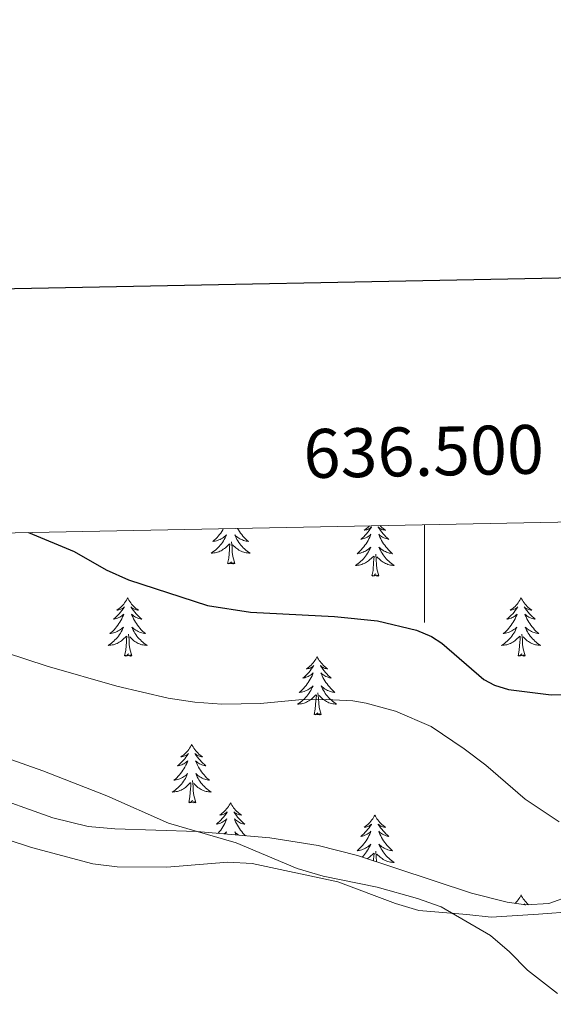
# Model space of a CAD drawing. Units: metres. Extents: x 634553 to 639066, y 699471 to 702528.
# Drawn here: x 636417 to 636526, y 702118 to 702319 of the extents above; entities that cross this region are included whole.
import ezdxf
from ezdxf.enums import TextEntityAlignment as Align

# ---------------------------------------------------------------- set-up
doc = ezdxf.new("R2010")
doc.units = ezdxf.units.M
doc.header["$MEASUREMENT"] = 0
for name, color, linetype, lineweight in [('Carátula', 7, 'Continuous', 0), ('Elementos auxiliares', 7, 'Continuous', 0), ('Entidades rústicas y varios', 7, 'Continuous', 0), ('Relieve y altimetría', 7, 'Continuous', 0)]:
    doc.layers.add(name, color=color, linetype=linetype, lineweight=lineweight)
doc.styles.add('Style-font002', font='font002.shx')
doc.linetypes.add('5zonar', pattern='A,-5,[89,dgnlstyle-md2_10e.shx,S=0.08,R=0,X=0,Y=0],-5', length=10)

msp = doc.modelspace()

# ---------------------------------------------------------------- linework, layer by layer
at = {"layer": 'Carátula', "color": 7, "linetype": 'Continuous', "lineweight": 0}
msp.add_line((636500, 702216.129), (636500, 702196.129), dxfattribs=at)
at = {"layer": 'Carátula', "color": 7, "linetype": 'Continuous', "lineweight": 30, "flags": 128}
msp.add_lwpolyline([(635362.576, 702243.685), (635412.036, 699829.199), (638966.279, 699902.007), (638916.88, 702313.492), (635362.576, 702243.685)], dxfattribs=at)
at = {"layer": 'Carátula', "color": 7, "linetype": 'Continuous', "lineweight": 0}
msp.add_3dface([(634611.421, 699470.911), (639065.556, 699558.389), (639007.237, 702527.826), (634553.102, 702440.348)], dxfattribs=at)
at = {"layer": 'Elementos auxiliares', "color": 250, "linetype": 'Continuous', "lineweight": 0}
msp.add_3dface([(635474.66, 699881.82, 452.433), (635429.76, 702195.1, 489.54), (638855.87, 702262.42, 598.912), (638901.9, 699949.13, 512.856)], dxfattribs=at)
at = {"layer": 'Entidades rústicas y varios', "color": 92, "linetype": 'Continuous', "lineweight": 0, "flags": 128}
for points in [[(636458.904, 702215.322), (636458.758, 702215.074), (636458.546, 702214.743), (636458.319, 702214.421), (636458.08, 702214.109), (636457.829, 702213.806), (636457.565, 702213.514), (636457.29, 702213.233), (636457.003, 702212.963), (636456.706, 702212.705), (636456.902, 702212.73), (636457.169, 702212.777), (636457.432, 702212.84), (636457.691, 702212.919), (636457.946, 702213.013), (636458.194, 702213.121), (636458.435, 702213.244), (636458.669, 702213.382), (636458.894, 702213.532), (636459.11, 702213.696), (636459.316, 702213.872), (636459.511, 702214.06), (636459.37, 702213.733), (636459.215, 702213.412), (636459.046, 702213.098), (636458.863, 702212.793), (636458.666, 702212.496), (636458.456, 702212.208), (636458.233, 702211.93), (636457.998, 702211.662), (636457.752, 702211.404), (636457.494, 702211.159), (636457.225, 702210.925), (636456.946, 702210.703), (636456.657, 702210.494), (636456.367, 702210.303), (636456.632, 702210.312), (636456.895, 702210.337), (636457.157, 702210.378), (636457.416, 702210.435), (636457.671, 702210.507), (636457.921, 702210.594), (636458.165, 702210.697), (636458.403, 702210.813), (636458.633, 702210.944), (636458.855, 702211.089), (636459.068, 702211.247), (636459.271, 702211.417), (636460.119, 702212.216)], [(636461.757, 702215.378), (636461.936, 702215.074), (636462.148, 702214.743), (636462.375, 702214.421), (636462.614, 702214.109), (636462.865, 702213.806), (636463.129, 702213.514), (636463.404, 702213.233), (636463.691, 702212.963), (636463.988, 702212.705), (636463.792, 702212.73), (636463.525, 702212.777), (636463.262, 702212.84), (636463.003, 702212.919), (636462.748, 702213.013), (636462.5, 702213.121), (636462.259, 702213.244), (636462.025, 702213.382), (636461.8, 702213.532), (636461.584, 702213.696), (636461.378, 702213.872), (636461.183, 702214.06), (636461.324, 702213.733), (636461.479, 702213.412), (636461.648, 702213.098), (636461.831, 702212.793), (636462.028, 702212.496), (636462.238, 702212.208), (636462.461, 702211.93), (636462.696, 702211.662), (636462.942, 702211.404), (636463.2, 702211.159), (636463.469, 702210.925), (636463.748, 702210.703), (636464.037, 702210.494), (636464.327, 702210.303), (636464.062, 702210.312), (636463.799, 702210.337), (636463.537, 702210.378), (636463.278, 702210.435), (636463.023, 702210.507), (636462.773, 702210.594), (636462.529, 702210.697), (636462.291, 702210.813), (636462.061, 702210.944), (636461.839, 702211.089), (636461.626, 702211.247), (636461.423, 702211.417), (636460.765, 702212.037)], [(636488.75, 702215.908), (636488.626, 702215.781), (636488.396, 702215.565), (636488.156, 702215.362), (636487.905, 702215.171), (636487.645, 702214.993), (636487.844, 702215.016), (636488.047, 702215.054), (636488.246, 702215.109), (636488.441, 702215.178), (636488.63, 702215.263), (636488.811, 702215.362), (636488.985, 702215.474), (636489.19, 702215.665), (636489.149, 702215.6), (636488.919, 702215.255), (636488.676, 702214.919), (636488.42, 702214.593), (636488.152, 702214.277), (636487.872, 702213.972), (636487.58, 702213.678), (636487.277, 702213.395), (636486.964, 702213.124), (636487.088, 702213.147), (636487.334, 702213.205), (636487.576, 702213.278), (636487.812, 702213.366), (636488.043, 702213.469), (636488.266, 702213.587), (636488.482, 702213.718), (636488.689, 702213.863), (636488.886, 702214.02), (636489.073, 702214.19), (636488.985, 702213.968), (636488.829, 702213.607), (636488.658, 702213.253), (636488.473, 702212.906), (636488.273, 702212.566), (636488.061, 702212.235), (636487.834, 702211.913), (636487.595, 702211.601), (636487.344, 702211.298), (636487.08, 702211.006), (636486.805, 702210.725), (636486.518, 702210.455), (636486.221, 702210.197), (636486.417, 702210.222), (636486.684, 702210.269), (636486.947, 702210.332), (636487.206, 702210.411), (636487.461, 702210.505), (636487.709, 702210.613), (636487.95, 702210.736), (636488.184, 702210.874), (636488.409, 702211.024), (636488.625, 702211.188), (636488.831, 702211.364), (636489.026, 702211.552), (636488.885, 702211.225), (636488.73, 702210.904), (636488.561, 702210.59), (636488.378, 702210.285), (636488.181, 702209.988), (636487.971, 702209.7), (636487.748, 702209.422), (636487.513, 702209.154), (636487.267, 702208.896), (636487.009, 702208.651), (636486.74, 702208.417), (636486.461, 702208.195), (636486.172, 702207.986), (636485.882, 702207.795), (636486.147, 702207.804), (636486.41, 702207.829), (636486.672, 702207.87), (636486.931, 702207.927), (636487.186, 702207.999), (636487.436, 702208.086), (636487.68, 702208.189), (636487.918, 702208.305), (636488.148, 702208.436), (636488.37, 702208.581), (636488.583, 702208.739), (636488.786, 702208.909), (636489.634, 702209.708)], [(636490.933, 702215.951), (636491.098, 702215.781), (636491.328, 702215.565), (636491.568, 702215.362), (636491.819, 702215.171), (636492.079, 702214.993), (636491.88, 702215.016), (636491.677, 702215.054), (636491.478, 702215.109), (636491.283, 702215.178), (636491.094, 702215.263), (636490.913, 702215.362), (636490.739, 702215.474), (636490.534, 702215.665), (636490.575, 702215.6), (636490.805, 702215.255), (636491.048, 702214.919), (636491.304, 702214.593), (636491.572, 702214.277), (636491.852, 702213.972), (636492.144, 702213.678), (636492.447, 702213.395), (636492.76, 702213.124), (636492.636, 702213.147), (636492.39, 702213.205), (636492.148, 702213.278), (636491.912, 702213.366), (636491.681, 702213.469), (636491.458, 702213.587), (636491.242, 702213.718), (636491.035, 702213.863), (636490.838, 702214.02), (636490.651, 702214.19), (636490.739, 702213.968), (636490.895, 702213.607), (636491.066, 702213.253), (636491.251, 702212.906), (636491.451, 702212.566), (636491.663, 702212.235), (636491.89, 702211.913), (636492.129, 702211.601), (636492.38, 702211.298), (636492.644, 702211.006), (636492.919, 702210.725), (636493.206, 702210.455), (636493.503, 702210.197), (636493.307, 702210.222), (636493.04, 702210.269), (636492.777, 702210.332), (636492.518, 702210.411), (636492.263, 702210.505), (636492.015, 702210.613), (636491.774, 702210.736), (636491.54, 702210.874), (636491.315, 702211.024), (636491.099, 702211.188), (636490.893, 702211.364), (636490.698, 702211.552), (636490.839, 702211.225), (636490.994, 702210.904), (636491.163, 702210.59), (636491.346, 702210.285), (636491.543, 702209.988), (636491.753, 702209.7), (636491.976, 702209.422), (636492.211, 702209.154), (636492.457, 702208.896), (636492.715, 702208.651), (636492.984, 702208.417), (636493.263, 702208.195), (636493.552, 702207.986), (636493.842, 702207.795), (636493.577, 702207.804), (636493.314, 702207.829), (636493.052, 702207.87), (636492.793, 702207.927), (636492.538, 702207.999), (636492.288, 702208.086), (636492.044, 702208.189), (636491.806, 702208.305), (636491.576, 702208.436), (636491.354, 702208.581), (636491.141, 702208.739), (636490.938, 702208.909), (636490.28, 702209.529)], [(636461.198, 702208.167), (636460.769, 702209.607), (636460.678, 702210.511), (636460.632, 702211.46), (636460.53, 702212.624)], [(636459.728, 702208.167), (636459.973, 702209.285), (636460.086, 702211.027), (636460.134, 702211.46), (636460.197, 702212.183)], [(636461.198, 702208.167), (636461.024, 702208.099), (636461.005, 702208.338), (636460.815, 702208.116), (636460.694, 702208.319), (636460.573, 702208.211), (636460.303, 702208.157), (636460.499, 702208.55), (636460.114, 702208.17), (636459.926, 702208.116), (636459.885, 702208.278), (636459.728, 702208.167)], [(636489.243, 702205.659), (636489.488, 702206.777), (636489.601, 702208.519), (636489.649, 702208.952), (636489.712, 702209.675)], [(636490.713, 702205.659), (636490.284, 702207.099), (636490.193, 702208.003), (636490.147, 702208.952), (636490.045, 702210.116)], [(636490.713, 702205.659), (636490.539, 702205.591), (636490.52, 702205.83), (636490.33, 702205.608), (636490.209, 702205.811), (636490.088, 702205.703), (636489.818, 702205.649), (636490.014, 702206.042), (636489.629, 702205.662), (636489.441, 702205.608), (636489.4, 702205.77), (636489.243, 702205.659)], [(636439.279, 702201.15), (636439.168, 702200.931), (636439.013, 702200.656), (636438.845, 702200.39), (636438.663, 702200.133), (636438.469, 702199.885), (636438.262, 702199.647), (636438.043, 702199.421), (636437.813, 702199.205), (636437.573, 702199.002), (636437.322, 702198.811), (636437.062, 702198.633), (636437.261, 702198.656), (636437.464, 702198.694), (636437.663, 702198.749), (636437.858, 702198.818), (636438.047, 702198.903), (636438.228, 702199.002), (636438.402, 702199.114), (636438.607, 702199.305), (636438.566, 702199.24), (636438.336, 702198.895), (636438.093, 702198.559), (636437.837, 702198.233), (636437.569, 702197.917), (636437.289, 702197.612), (636436.997, 702197.318), (636436.694, 702197.035), (636436.381, 702196.764), (636436.505, 702196.787), (636436.751, 702196.845), (636436.993, 702196.918), (636437.229, 702197.006), (636437.46, 702197.109), (636437.683, 702197.227), (636437.899, 702197.358), (636438.106, 702197.503), (636438.303, 702197.66), (636438.49, 702197.83), (636438.402, 702197.608), (636438.246, 702197.247), (636438.075, 702196.893), (636437.89, 702196.546), (636437.69, 702196.206), (636437.478, 702195.875), (636437.251, 702195.553), (636437.012, 702195.241), (636436.761, 702194.938), (636436.497, 702194.646), (636436.222, 702194.365), (636435.935, 702194.095), (636435.638, 702193.837), (636435.834, 702193.862), (636436.101, 702193.909), (636436.364, 702193.972), (636436.623, 702194.051), (636436.878, 702194.145), (636437.126, 702194.253), (636437.367, 702194.376), (636437.601, 702194.514), (636437.826, 702194.664), (636438.042, 702194.828), (636438.248, 702195.004), (636438.443, 702195.192), (636438.302, 702194.865), (636438.147, 702194.544), (636437.978, 702194.23), (636437.795, 702193.925), (636437.598, 702193.628), (636437.388, 702193.34), (636437.165, 702193.062), (636436.93, 702192.794), (636436.684, 702192.536), (636436.426, 702192.291), (636436.157, 702192.057), (636435.878, 702191.835), (636435.589, 702191.626), (636435.299, 702191.435), (636435.564, 702191.444), (636435.827, 702191.469), (636436.089, 702191.51), (636436.348, 702191.567), (636436.603, 702191.639), (636436.853, 702191.726), (636437.097, 702191.829), (636437.335, 702191.945), (636437.565, 702192.076), (636437.787, 702192.221), (636438, 702192.379), (636438.203, 702192.549), (636439.051, 702193.348)], [(636439.279, 702201.15), (636439.39, 702200.931), (636439.545, 702200.656), (636439.713, 702200.39), (636439.895, 702200.133), (636440.089, 702199.885), (636440.296, 702199.647), (636440.515, 702199.421), (636440.745, 702199.205), (636440.985, 702199.002), (636441.236, 702198.811), (636441.496, 702198.633), (636441.297, 702198.656), (636441.094, 702198.694), (636440.895, 702198.749), (636440.7, 702198.818), (636440.511, 702198.903), (636440.33, 702199.002), (636440.156, 702199.114), (636439.951, 702199.305), (636439.992, 702199.24), (636440.222, 702198.895), (636440.465, 702198.559), (636440.721, 702198.233), (636440.989, 702197.917), (636441.269, 702197.612), (636441.561, 702197.318), (636441.864, 702197.035), (636442.177, 702196.764), (636442.053, 702196.787), (636441.807, 702196.845), (636441.565, 702196.918), (636441.329, 702197.006), (636441.098, 702197.109), (636440.875, 702197.227), (636440.659, 702197.358), (636440.452, 702197.503), (636440.255, 702197.66), (636440.068, 702197.83), (636440.156, 702197.608), (636440.312, 702197.247), (636440.483, 702196.893), (636440.668, 702196.546), (636440.868, 702196.206), (636441.08, 702195.875), (636441.307, 702195.553), (636441.546, 702195.241), (636441.797, 702194.938), (636442.061, 702194.646), (636442.336, 702194.365), (636442.623, 702194.095), (636442.92, 702193.837), (636442.724, 702193.862), (636442.457, 702193.909), (636442.194, 702193.972), (636441.935, 702194.051), (636441.68, 702194.145), (636441.432, 702194.253), (636441.191, 702194.376), (636440.957, 702194.514), (636440.732, 702194.664), (636440.516, 702194.828), (636440.31, 702195.004), (636440.115, 702195.192), (636440.256, 702194.865), (636440.411, 702194.544), (636440.58, 702194.23), (636440.763, 702193.925), (636440.96, 702193.628), (636441.17, 702193.34), (636441.393, 702193.062), (636441.628, 702192.794), (636441.874, 702192.536), (636442.132, 702192.291), (636442.401, 702192.057), (636442.68, 702191.835), (636442.969, 702191.626), (636443.259, 702191.435), (636442.994, 702191.444), (636442.731, 702191.469), (636442.469, 702191.51), (636442.21, 702191.567), (636441.955, 702191.639), (636441.705, 702191.726), (636441.461, 702191.829), (636441.223, 702191.945), (636440.993, 702192.076), (636440.771, 702192.221), (636440.558, 702192.379), (636440.355, 702192.549), (636439.697, 702193.169)], [(636519.784, 702201.15), (636519.673, 702200.931), (636519.518, 702200.656), (636519.35, 702200.39), (636519.168, 702200.133), (636518.974, 702199.885), (636518.767, 702199.647), (636518.548, 702199.421), (636518.318, 702199.205), (636518.078, 702199.002), (636517.827, 702198.811), (636517.567, 702198.633), (636517.766, 702198.656), (636517.969, 702198.694), (636518.168, 702198.749), (636518.363, 702198.818), (636518.552, 702198.903), (636518.733, 702199.002), (636518.907, 702199.114), (636519.112, 702199.305), (636519.071, 702199.24), (636518.841, 702198.895), (636518.598, 702198.559), (636518.342, 702198.233), (636518.074, 702197.917), (636517.794, 702197.612), (636517.502, 702197.318), (636517.199, 702197.035), (636516.886, 702196.764), (636517.01, 702196.787), (636517.256, 702196.845), (636517.498, 702196.918), (636517.734, 702197.006), (636517.965, 702197.109), (636518.188, 702197.227), (636518.404, 702197.358), (636518.611, 702197.503), (636518.808, 702197.66), (636518.995, 702197.83), (636518.907, 702197.608), (636518.751, 702197.247), (636518.58, 702196.893), (636518.395, 702196.546), (636518.195, 702196.206), (636517.983, 702195.875), (636517.756, 702195.553), (636517.517, 702195.241), (636517.266, 702194.938), (636517.002, 702194.646), (636516.727, 702194.365), (636516.44, 702194.095), (636516.143, 702193.837), (636516.339, 702193.862), (636516.606, 702193.909), (636516.869, 702193.972), (636517.128, 702194.051), (636517.383, 702194.145), (636517.631, 702194.253), (636517.872, 702194.376), (636518.106, 702194.514), (636518.331, 702194.664), (636518.547, 702194.828), (636518.753, 702195.004), (636518.948, 702195.192), (636518.807, 702194.865), (636518.652, 702194.544), (636518.483, 702194.23), (636518.3, 702193.925), (636518.103, 702193.628), (636517.893, 702193.34), (636517.67, 702193.062), (636517.435, 702192.794), (636517.189, 702192.536), (636516.931, 702192.291), (636516.662, 702192.057), (636516.383, 702191.835), (636516.094, 702191.626), (636515.804, 702191.435), (636516.069, 702191.444), (636516.332, 702191.469), (636516.594, 702191.51), (636516.853, 702191.567), (636517.108, 702191.639), (636517.358, 702191.726), (636517.602, 702191.829), (636517.84, 702191.945), (636518.07, 702192.076), (636518.292, 702192.221), (636518.505, 702192.379), (636518.708, 702192.549), (636519.556, 702193.348)], [(636519.784, 702201.15), (636519.895, 702200.931), (636520.05, 702200.656), (636520.218, 702200.39), (636520.4, 702200.133), (636520.594, 702199.885), (636520.801, 702199.647), (636521.02, 702199.421), (636521.25, 702199.205), (636521.49, 702199.002), (636521.741, 702198.811), (636522.001, 702198.633), (636521.802, 702198.656), (636521.599, 702198.694), (636521.4, 702198.749), (636521.205, 702198.818), (636521.016, 702198.903), (636520.835, 702199.002), (636520.661, 702199.114), (636520.456, 702199.305), (636520.497, 702199.24), (636520.727, 702198.895), (636520.97, 702198.559), (636521.226, 702198.233), (636521.494, 702197.917), (636521.774, 702197.612), (636522.066, 702197.318), (636522.369, 702197.035), (636522.682, 702196.764), (636522.558, 702196.787), (636522.312, 702196.845), (636522.07, 702196.918), (636521.834, 702197.006), (636521.603, 702197.109), (636521.38, 702197.227), (636521.164, 702197.358), (636520.957, 702197.503), (636520.76, 702197.66), (636520.573, 702197.83), (636520.661, 702197.608), (636520.817, 702197.247), (636520.988, 702196.893), (636521.173, 702196.546), (636521.373, 702196.206), (636521.585, 702195.875), (636521.812, 702195.553), (636522.051, 702195.241), (636522.302, 702194.938), (636522.566, 702194.646), (636522.841, 702194.365), (636523.128, 702194.095), (636523.425, 702193.837), (636523.229, 702193.862), (636522.962, 702193.909), (636522.699, 702193.972), (636522.44, 702194.051), (636522.185, 702194.145), (636521.937, 702194.253), (636521.696, 702194.376), (636521.462, 702194.514), (636521.237, 702194.664), (636521.021, 702194.828), (636520.815, 702195.004), (636520.62, 702195.192), (636520.761, 702194.865), (636520.916, 702194.544), (636521.085, 702194.23), (636521.268, 702193.925), (636521.465, 702193.628), (636521.675, 702193.34), (636521.898, 702193.062), (636522.133, 702192.794), (636522.379, 702192.536), (636522.637, 702192.291), (636522.906, 702192.057), (636523.185, 702191.835), (636523.474, 702191.626), (636523.764, 702191.435), (636523.499, 702191.444), (636523.236, 702191.469), (636522.974, 702191.51), (636522.715, 702191.567), (636522.46, 702191.639), (636522.21, 702191.726), (636521.966, 702191.829), (636521.728, 702191.945), (636521.498, 702192.076), (636521.276, 702192.221), (636521.063, 702192.379), (636520.86, 702192.549), (636520.202, 702193.169)], [(636438.66, 702189.299), (636438.905, 702190.417), (636439.018, 702192.159), (636439.066, 702192.592), (636439.129, 702193.315)], [(636440.13, 702189.299), (636439.701, 702190.739), (636439.61, 702191.643), (636439.564, 702192.592), (636439.462, 702193.756)], [(636519.165, 702189.299), (636519.41, 702190.417), (636519.523, 702192.159), (636519.571, 702192.592), (636519.634, 702193.315)], [(636520.635, 702189.299), (636520.206, 702190.739), (636520.115, 702191.643), (636520.069, 702192.592), (636519.967, 702193.756)], [(636440.13, 702189.299), (636439.956, 702189.231), (636439.937, 702189.47), (636439.747, 702189.248), (636439.626, 702189.451), (636439.505, 702189.343), (636439.235, 702189.289), (636439.431, 702189.682), (636439.046, 702189.302), (636438.858, 702189.248), (636438.817, 702189.41), (636438.66, 702189.299)], [(636478.045, 702189.125), (636477.934, 702188.906), (636477.779, 702188.631), (636477.611, 702188.365), (636477.429, 702188.108), (636477.235, 702187.86), (636477.028, 702187.622), (636476.809, 702187.396), (636476.579, 702187.18), (636476.339, 702186.977), (636476.088, 702186.786), (636475.828, 702186.608), (636476.027, 702186.631), (636476.23, 702186.669), (636476.429, 702186.724), (636476.624, 702186.793), (636476.813, 702186.878), (636476.994, 702186.977), (636477.168, 702187.089), (636477.373, 702187.28), (636477.332, 702187.215), (636477.102, 702186.87), (636476.859, 702186.534), (636476.603, 702186.208), (636476.335, 702185.892), (636476.055, 702185.587), (636475.763, 702185.293), (636475.46, 702185.01), (636475.147, 702184.739), (636475.271, 702184.762), (636475.517, 702184.82), (636475.759, 702184.893), (636475.995, 702184.981), (636476.226, 702185.084), (636476.449, 702185.202), (636476.665, 702185.333), (636476.872, 702185.478), (636477.069, 702185.635), (636477.256, 702185.805), (636477.168, 702185.583), (636477.012, 702185.222), (636476.841, 702184.868), (636476.656, 702184.521), (636476.456, 702184.181), (636476.244, 702183.85), (636476.017, 702183.528), (636475.778, 702183.216), (636475.527, 702182.913), (636475.263, 702182.621), (636474.988, 702182.34), (636474.701, 702182.07), (636474.404, 702181.812), (636474.6, 702181.837), (636474.867, 702181.884), (636475.13, 702181.947), (636475.389, 702182.026), (636475.644, 702182.12), (636475.892, 702182.228), (636476.133, 702182.351), (636476.367, 702182.489), (636476.592, 702182.639), (636476.808, 702182.803), (636477.014, 702182.979), (636477.209, 702183.167), (636477.068, 702182.84), (636476.913, 702182.519), (636476.744, 702182.205), (636476.561, 702181.9), (636476.364, 702181.603), (636476.154, 702181.315), (636475.931, 702181.037), (636475.696, 702180.769), (636475.45, 702180.511), (636475.192, 702180.266), (636474.923, 702180.032), (636474.644, 702179.81), (636474.355, 702179.601), (636474.065, 702179.41), (636474.33, 702179.419), (636474.593, 702179.444), (636474.855, 702179.485), (636475.114, 702179.542), (636475.369, 702179.614), (636475.619, 702179.701), (636475.863, 702179.804), (636476.101, 702179.92), (636476.331, 702180.051), (636476.553, 702180.196), (636476.766, 702180.354), (636476.969, 702180.524), (636477.817, 702181.323)], [(636478.045, 702189.125), (636478.156, 702188.906), (636478.311, 702188.631), (636478.479, 702188.365), (636478.661, 702188.108), (636478.855, 702187.86), (636479.062, 702187.622), (636479.281, 702187.396), (636479.511, 702187.18), (636479.751, 702186.977), (636480.002, 702186.786), (636480.262, 702186.608), (636480.063, 702186.631), (636479.86, 702186.669), (636479.661, 702186.724), (636479.466, 702186.793), (636479.277, 702186.878), (636479.096, 702186.977), (636478.922, 702187.089), (636478.717, 702187.28), (636478.758, 702187.215), (636478.988, 702186.87), (636479.231, 702186.534), (636479.487, 702186.208), (636479.755, 702185.892), (636480.035, 702185.587), (636480.327, 702185.293), (636480.63, 702185.01), (636480.943, 702184.739), (636480.819, 702184.762), (636480.573, 702184.82), (636480.331, 702184.893), (636480.095, 702184.981), (636479.864, 702185.084), (636479.641, 702185.202), (636479.425, 702185.333), (636479.218, 702185.478), (636479.021, 702185.635), (636478.834, 702185.805), (636478.922, 702185.583), (636479.078, 702185.222), (636479.249, 702184.868), (636479.434, 702184.521), (636479.634, 702184.181), (636479.846, 702183.85), (636480.073, 702183.528), (636480.312, 702183.216), (636480.563, 702182.913), (636480.827, 702182.621), (636481.102, 702182.34), (636481.389, 702182.07), (636481.686, 702181.812), (636481.49, 702181.837), (636481.223, 702181.884), (636480.96, 702181.947), (636480.701, 702182.026), (636480.446, 702182.12), (636480.198, 702182.228), (636479.957, 702182.351), (636479.723, 702182.489), (636479.498, 702182.639), (636479.282, 702182.803), (636479.076, 702182.979), (636478.881, 702183.167), (636479.022, 702182.84), (636479.177, 702182.519), (636479.346, 702182.205), (636479.529, 702181.9), (636479.726, 702181.603), (636479.936, 702181.315), (636480.159, 702181.037), (636480.394, 702180.769), (636480.64, 702180.511), (636480.898, 702180.266), (636481.167, 702180.032), (636481.446, 702179.81), (636481.735, 702179.601), (636482.025, 702179.41), (636481.76, 702179.419), (636481.497, 702179.444), (636481.235, 702179.485), (636480.976, 702179.542), (636480.721, 702179.614), (636480.471, 702179.701), (636480.227, 702179.804), (636479.989, 702179.92), (636479.759, 702180.051), (636479.537, 702180.196), (636479.324, 702180.354), (636479.121, 702180.524), (636478.463, 702181.144)], [(636520.635, 702189.299), (636520.461, 702189.231), (636520.442, 702189.47), (636520.252, 702189.248), (636520.131, 702189.451), (636520.01, 702189.343), (636519.74, 702189.289), (636519.936, 702189.682), (636519.551, 702189.302), (636519.363, 702189.248), (636519.322, 702189.41), (636519.165, 702189.299)], [(636477.426, 702177.274), (636477.671, 702178.392), (636477.784, 702180.134), (636477.832, 702180.567), (636477.895, 702181.29)], [(636478.896, 702177.274), (636478.467, 702178.714), (636478.376, 702179.618), (636478.33, 702180.567), (636478.228, 702181.731)], [(636478.896, 702177.274), (636478.722, 702177.206), (636478.703, 702177.445), (636478.513, 702177.223), (636478.392, 702177.426), (636478.271, 702177.318), (636478.001, 702177.264), (636478.197, 702177.657), (636477.812, 702177.277), (636477.624, 702177.223), (636477.583, 702177.385), (636477.426, 702177.274)], [(636452.387, 702171.139), (636452.276, 702170.92), (636452.121, 702170.645), (636451.953, 702170.379), (636451.771, 702170.122), (636451.577, 702169.874), (636451.37, 702169.636), (636451.151, 702169.41), (636450.921, 702169.194), (636450.681, 702168.991), (636450.43, 702168.8), (636450.17, 702168.622), (636450.369, 702168.645), (636450.572, 702168.683), (636450.771, 702168.738), (636450.966, 702168.807), (636451.155, 702168.892), (636451.336, 702168.991), (636451.51, 702169.103), (636451.715, 702169.294), (636451.674, 702169.229), (636451.444, 702168.884), (636451.201, 702168.548), (636450.945, 702168.222), (636450.677, 702167.906), (636450.397, 702167.601), (636450.105, 702167.307), (636449.802, 702167.024), (636449.489, 702166.753), (636449.613, 702166.776), (636449.859, 702166.834), (636450.101, 702166.907), (636450.337, 702166.995), (636450.568, 702167.098), (636450.791, 702167.216), (636451.007, 702167.347), (636451.214, 702167.492), (636451.411, 702167.649), (636451.598, 702167.819), (636451.51, 702167.597), (636451.354, 702167.236), (636451.183, 702166.882), (636450.998, 702166.535), (636450.798, 702166.195), (636450.586, 702165.864), (636450.359, 702165.542), (636450.12, 702165.23), (636449.869, 702164.927), (636449.605, 702164.635), (636449.33, 702164.354), (636449.043, 702164.084), (636448.746, 702163.826), (636448.942, 702163.851), (636449.209, 702163.898), (636449.472, 702163.961), (636449.731, 702164.04), (636449.986, 702164.134), (636450.234, 702164.242), (636450.475, 702164.365), (636450.709, 702164.503), (636450.934, 702164.653), (636451.15, 702164.817), (636451.356, 702164.993), (636451.551, 702165.181), (636451.41, 702164.854), (636451.255, 702164.533), (636451.086, 702164.219), (636450.903, 702163.914), (636450.706, 702163.617), (636450.496, 702163.329), (636450.273, 702163.051), (636450.038, 702162.783), (636449.792, 702162.525), (636449.534, 702162.28), (636449.265, 702162.046), (636448.986, 702161.824), (636448.697, 702161.615), (636448.407, 702161.424), (636448.672, 702161.433), (636448.935, 702161.458), (636449.197, 702161.499), (636449.456, 702161.556), (636449.711, 702161.628), (636449.961, 702161.715), (636450.205, 702161.818), (636450.443, 702161.934), (636450.673, 702162.065), (636450.895, 702162.21), (636451.108, 702162.368), (636451.311, 702162.538), (636452.159, 702163.337)], [(636452.387, 702171.139), (636452.498, 702170.92), (636452.653, 702170.645), (636452.821, 702170.379), (636453.003, 702170.122), (636453.197, 702169.874), (636453.404, 702169.636), (636453.623, 702169.41), (636453.853, 702169.194), (636454.093, 702168.991), (636454.344, 702168.8), (636454.604, 702168.622), (636454.405, 702168.645), (636454.202, 702168.683), (636454.003, 702168.738), (636453.808, 702168.807), (636453.619, 702168.892), (636453.438, 702168.991), (636453.264, 702169.103), (636453.059, 702169.294), (636453.1, 702169.229), (636453.33, 702168.884), (636453.573, 702168.548), (636453.829, 702168.222), (636454.097, 702167.906), (636454.377, 702167.601), (636454.669, 702167.307), (636454.972, 702167.024), (636455.285, 702166.753), (636455.161, 702166.776), (636454.915, 702166.834), (636454.673, 702166.907), (636454.437, 702166.995), (636454.206, 702167.098), (636453.983, 702167.216), (636453.767, 702167.347), (636453.56, 702167.492), (636453.363, 702167.649), (636453.176, 702167.819), (636453.264, 702167.597), (636453.42, 702167.236), (636453.591, 702166.882), (636453.776, 702166.535), (636453.976, 702166.195), (636454.188, 702165.864), (636454.415, 702165.542), (636454.654, 702165.23), (636454.905, 702164.927), (636455.169, 702164.635), (636455.444, 702164.354), (636455.731, 702164.084), (636456.028, 702163.826), (636455.832, 702163.851), (636455.565, 702163.898), (636455.302, 702163.961), (636455.043, 702164.04), (636454.788, 702164.134), (636454.54, 702164.242), (636454.299, 702164.365), (636454.065, 702164.503), (636453.84, 702164.653), (636453.624, 702164.817), (636453.418, 702164.993), (636453.223, 702165.181), (636453.364, 702164.854), (636453.519, 702164.533), (636453.688, 702164.219), (636453.871, 702163.914), (636454.068, 702163.617), (636454.278, 702163.329), (636454.501, 702163.051), (636454.736, 702162.783), (636454.982, 702162.525), (636455.24, 702162.28), (636455.509, 702162.046), (636455.788, 702161.824), (636456.077, 702161.615), (636456.367, 702161.424), (636456.102, 702161.433), (636455.839, 702161.458), (636455.577, 702161.499), (636455.318, 702161.556), (636455.063, 702161.628), (636454.813, 702161.715), (636454.569, 702161.818), (636454.331, 702161.934), (636454.101, 702162.065), (636453.879, 702162.21), (636453.666, 702162.368), (636453.463, 702162.538), (636452.805, 702163.158)], [(636451.768, 702159.288), (636452.013, 702160.406), (636452.126, 702162.148), (636452.174, 702162.581), (636452.237, 702163.304)], [(636453.238, 702159.288), (636452.809, 702160.728), (636452.718, 702161.632), (636452.672, 702162.581), (636452.57, 702163.745)], [(636453.238, 702159.288), (636453.064, 702159.22), (636453.045, 702159.459), (636452.855, 702159.237), (636452.734, 702159.44), (636452.613, 702159.332), (636452.343, 702159.278), (636452.539, 702159.671), (636452.154, 702159.291), (636451.966, 702159.237), (636451.925, 702159.399), (636451.768, 702159.288)], [(636460.347, 702159.22), (636460.236, 702159.001), (636460.081, 702158.726), (636459.913, 702158.46), (636459.731, 702158.203), (636459.537, 702157.955), (636459.33, 702157.717), (636459.111, 702157.491), (636458.881, 702157.275), (636458.641, 702157.072), (636458.39, 702156.881), (636458.13, 702156.703), (636458.329, 702156.726), (636458.532, 702156.764), (636458.731, 702156.819), (636458.926, 702156.888), (636459.115, 702156.973), (636459.296, 702157.072), (636459.47, 702157.184), (636459.675, 702157.375), (636459.634, 702157.31), (636459.404, 702156.965), (636459.161, 702156.629), (636458.905, 702156.303), (636458.637, 702155.987), (636458.357, 702155.682), (636458.065, 702155.388), (636457.762, 702155.105), (636457.449, 702154.834), (636457.573, 702154.857), (636457.819, 702154.915), (636458.061, 702154.988), (636458.297, 702155.076), (636458.528, 702155.179), (636458.751, 702155.297), (636458.967, 702155.428), (636459.174, 702155.573), (636459.371, 702155.73), (636459.558, 702155.9), (636459.47, 702155.678), (636459.314, 702155.317), (636459.143, 702154.963), (636458.958, 702154.616), (636458.758, 702154.276), (636458.546, 702153.945), (636458.319, 702153.623), (636458.08, 702153.311), (636457.829, 702153.008), (636457.772, 702152.945)], [(636460.347, 702159.22), (636460.458, 702159.001), (636460.613, 702158.726), (636460.781, 702158.46), (636460.963, 702158.203), (636461.157, 702157.955), (636461.364, 702157.717), (636461.583, 702157.491), (636461.813, 702157.275), (636462.053, 702157.072), (636462.304, 702156.881), (636462.564, 702156.703), (636462.365, 702156.726), (636462.162, 702156.764), (636461.963, 702156.819), (636461.768, 702156.888), (636461.579, 702156.973), (636461.398, 702157.072), (636461.224, 702157.184), (636461.019, 702157.375), (636461.06, 702157.31), (636461.29, 702156.965), (636461.533, 702156.629), (636461.789, 702156.303), (636462.057, 702155.987), (636462.337, 702155.682), (636462.629, 702155.388), (636462.932, 702155.105), (636463.245, 702154.834), (636463.121, 702154.857), (636462.875, 702154.915), (636462.633, 702154.988), (636462.397, 702155.076), (636462.166, 702155.179), (636461.943, 702155.297), (636461.727, 702155.428), (636461.52, 702155.573), (636461.323, 702155.73), (636461.136, 702155.9), (636461.224, 702155.678), (636461.38, 702155.317), (636461.551, 702154.963), (636461.736, 702154.616), (636461.936, 702154.276), (636462.148, 702153.945), (636462.375, 702153.623), (636462.614, 702153.311), (636462.865, 702153.008), (636463.129, 702152.716), (636463.388, 702152.451)], [(636489.862, 702156.712), (636489.751, 702156.493), (636489.596, 702156.218), (636489.428, 702155.952), (636489.246, 702155.695), (636489.052, 702155.447), (636488.845, 702155.209), (636488.626, 702154.983), (636488.396, 702154.767), (636488.156, 702154.564), (636487.905, 702154.373), (636487.645, 702154.195), (636487.844, 702154.218), (636488.047, 702154.256), (636488.246, 702154.311), (636488.441, 702154.38), (636488.63, 702154.465), (636488.811, 702154.564), (636488.985, 702154.676), (636489.19, 702154.867), (636489.149, 702154.802), (636488.919, 702154.457), (636488.676, 702154.121), (636488.42, 702153.795), (636488.152, 702153.479), (636487.872, 702153.174), (636487.58, 702152.88), (636487.277, 702152.597), (636486.964, 702152.326), (636487.088, 702152.349), (636487.334, 702152.407), (636487.576, 702152.48), (636487.812, 702152.568), (636488.043, 702152.671), (636488.266, 702152.789), (636488.482, 702152.92), (636488.689, 702153.065), (636488.886, 702153.222), (636489.073, 702153.392), (636488.985, 702153.17), (636488.829, 702152.809), (636488.658, 702152.455), (636488.473, 702152.108), (636488.273, 702151.768), (636488.061, 702151.437), (636487.834, 702151.115), (636487.595, 702150.803), (636487.344, 702150.5), (636487.08, 702150.208), (636486.805, 702149.927), (636486.518, 702149.657), (636486.221, 702149.399), (636486.417, 702149.424), (636486.684, 702149.471), (636486.947, 702149.534), (636487.206, 702149.613), (636487.461, 702149.707), (636487.709, 702149.815), (636487.95, 702149.938), (636488.184, 702150.076), (636488.409, 702150.226), (636488.625, 702150.39), (636488.831, 702150.566), (636489.026, 702150.754), (636488.885, 702150.427), (636488.73, 702150.106), (636488.561, 702149.792), (636488.378, 702149.487), (636488.181, 702149.19), (636487.971, 702148.902), (636487.748, 702148.624), (636487.513, 702148.356), (636487.267, 702148.098), (636487.26, 702148.091)], [(636489.862, 702156.712), (636489.973, 702156.493), (636490.128, 702156.218), (636490.296, 702155.952), (636490.478, 702155.695), (636490.672, 702155.447), (636490.879, 702155.209), (636491.098, 702154.983), (636491.328, 702154.767), (636491.568, 702154.564), (636491.819, 702154.373), (636492.079, 702154.195), (636491.88, 702154.218), (636491.677, 702154.256), (636491.478, 702154.311), (636491.283, 702154.38), (636491.094, 702154.465), (636490.913, 702154.564), (636490.739, 702154.676), (636490.534, 702154.867), (636490.575, 702154.802), (636490.805, 702154.457), (636491.048, 702154.121), (636491.304, 702153.795), (636491.572, 702153.479), (636491.852, 702153.174), (636492.144, 702152.88), (636492.447, 702152.597), (636492.76, 702152.326), (636492.636, 702152.349), (636492.39, 702152.407), (636492.148, 702152.48), (636491.912, 702152.568), (636491.681, 702152.671), (636491.458, 702152.789), (636491.242, 702152.92), (636491.035, 702153.065), (636490.838, 702153.222), (636490.651, 702153.392), (636490.739, 702153.17), (636490.895, 702152.809), (636491.066, 702152.455), (636491.251, 702152.108), (636491.451, 702151.768), (636491.663, 702151.437), (636491.89, 702151.115), (636492.129, 702150.803), (636492.38, 702150.5), (636492.644, 702150.208), (636492.919, 702149.927), (636493.206, 702149.657), (636493.503, 702149.399), (636493.307, 702149.424), (636493.04, 702149.471), (636492.777, 702149.534), (636492.518, 702149.613), (636492.263, 702149.707), (636492.015, 702149.815), (636491.774, 702149.938), (636491.54, 702150.076), (636491.315, 702150.226), (636491.099, 702150.39), (636490.893, 702150.566), (636490.698, 702150.754), (636490.839, 702150.427), (636490.994, 702150.106), (636491.163, 702149.792), (636491.346, 702149.487), (636491.543, 702149.19), (636491.753, 702148.902), (636491.976, 702148.624), (636492.211, 702148.356), (636492.457, 702148.098), (636492.715, 702147.853), (636492.984, 702147.619), (636493.263, 702147.397), (636493.552, 702147.188), (636493.842, 702146.997), (636493.577, 702147.006), (636493.314, 702147.031), (636493.052, 702147.072), (636492.793, 702147.129), (636492.538, 702147.201), (636492.288, 702147.288), (636492.044, 702147.391), (636491.806, 702147.507), (636491.576, 702147.638), (636491.354, 702147.783), (636491.141, 702147.941), (636490.938, 702148.111), (636490.28, 702148.731)], [(636459.027, 702152.835), (636459.11, 702152.898), (636459.316, 702153.074), (636459.511, 702153.262), (636459.37, 702152.935), (636459.31, 702152.81)], [(636462.051, 702152.569), (636462.025, 702152.584), (636461.8, 702152.734), (636461.584, 702152.898), (636461.378, 702153.074), (636461.183, 702153.262), (636461.324, 702152.935), (636461.476, 702152.619)], [(636488.311, 702147.744), (636488.37, 702147.783), (636488.583, 702147.941), (636488.786, 702148.111), (636489.634, 702148.91)], [(636489.575, 702147.327), (636489.601, 702147.721), (636489.649, 702148.154), (636489.712, 702148.877)], [(636490.201, 702147.121), (636490.193, 702147.205), (636490.147, 702148.154), (636490.045, 702149.318)], [(636519.784, 702140.352), (636519.673, 702140.133), (636519.518, 702139.858), (636519.35, 702139.592), (636519.168, 702139.335), (636518.974, 702139.087), (636518.767, 702138.849), (636518.55, 702138.625)], [(636519.784, 702140.352), (636519.895, 702140.133), (636520.05, 702139.858), (636520.218, 702139.592), (636520.4, 702139.335), (636520.594, 702139.087), (636520.801, 702138.849), (636521.02, 702138.623), (636521.25, 702138.407), (636521.328, 702138.341)], [(636520.663, 702138.315), (636520.661, 702138.316), (636520.456, 702138.507), (636520.497, 702138.442), (636520.573, 702138.328)]]:
    msp.add_lwpolyline(points, dxfattribs=at)
at = {"layer": 'Entidades rústicas y varios', "color": 92, "linetype": 'Continuous', "lineweight": 0}
msp.add_polyline3d([(636530.687, 702137.001, 541.712), (636523.356, 702136.437, 541.712), (636513.692, 702135.83, 541.038), (636508.673, 702136.344, 540.768), (636498.863, 702137.204, 540.903), (636494.079, 702138.599, 540.903), (636482.307, 702143.036, 540.903), (636464.778, 702146.78, 540.768), (636459.801, 702147.075, 540.776), (636447.294, 702146.028, 540.641), (636437.099, 702146.1, 540.13), (636432.121, 702146.7, 539.846), (636419.615, 702150.04, 539.128), (636388.199, 702160.385, 537.308), (636378.455, 702162.597, 537.318), (636363.23, 702164.902, 537.529), (636355.117, 702163.892, 537.529), (636347.706, 702161.986, 537.513), (636342.99, 702160.368, 537.411), (636329.747, 702154.357, 536.711), (636316.013, 702148.443, 535.56), (636299.375, 702141.633, 533.076), (636294.47, 702140.56, 532.416), (636287.473, 702140.64, 531.592)], dxfattribs=at)
at = {"layer": 'Entidades rústicas y varios', "color": 92, "linetype": '5zonar', "lineweight": 0, "ltscale": 0.5}
msp.add_polyline3d([(636530.023, 702140.223, 541.997), (636525.461, 702138.631, 541.531), (636520.758, 702138.301, 541.212), (636516.957, 702138.859, 541.057), (636509.638, 702140.706, 540.839), (636486.34, 702148.395, 539.894), (636478.273, 702150.499, 539.559), (636468.374, 702152.013, 539.148), (636453.459, 702153.324, 538.513), (636436.643, 702153.868, 537.206), (636431.212, 702154.375, 536.873), (636423.948, 702156.109, 536.773), (636409.758, 702161.164, 536.995)], dxfattribs=at)
at = {"layer": 'Relieve y altimetría', "color": 30, "linetype": 'Continuous', "lineweight": 30, "elevation": 550, "flags": 128}
msp.add_lwpolyline([(636419.013, 702214.538), (636428.325, 702210.646), (636434.871, 702206.877), (636439.45, 702204.843), (636455.615, 702199.598), (636464.395, 702198.255), (636481.587, 702197.321), (636490.426, 702196.479), (636498.357, 702194.524), (636501.455, 702193.223), (636503.555, 702191.865), (636512.151, 702184.434), (636514.365, 702183.274), (636517.25, 702182.388), (636525.925, 702181.332), (636537.514, 702181.437), (636542.504, 702181.116), (636558.183, 702175.246), (636560.599, 702174.606), (636572.303, 702172.996), (636580.862, 702172.546), (636588.651, 702171.736), (636601.803, 702169.01)], dxfattribs=at)
at = {"layer": 'Relieve y altimetría', "color": 30, "linetype": 'Continuous', "lineweight": 0, "flags": 128}
for points, elevation in [([(636401.541, 702194.166), (636422.787, 702187.209), (636437.07, 702183.06), (636447.564, 702180.659), (636453.022, 702179.807), (636458.546, 702179.389), (636466.496, 702179.516), (636474.332, 702180.269), (636479.874, 702180.378), (636485.392, 702180.083), (636488.12, 702179.573), (636494.084, 702177.958), (636501.396, 702174.807), (636508.129, 702170.265), (636512.595, 702166.89), (636520.625, 702159.935), (636527.574, 702155.327)], 545), ([(636410.882, 702169.656), (636421.939, 702165.79), (636434.988, 702160.671), (636447.615, 702155.025), (636461.507, 702151.044), (636473.948, 702145.774), (636479.321, 702144.195), (636490.344, 702141.932), (636498.596, 702139.621), (636503.447, 702137.902), (636513.503, 702132.03), (636517.448, 702128.738), (636521.095, 702124.953), (636527.259, 702120.199)], 540)]:
    msp.add_lwpolyline(points, dxfattribs=dict(at, elevation=elevation))

# ---------------------------------------------------------------- texts
at = {"layer": 'Carátula', "color": 7, "linetype": 'Continuous', "lineweight": 0, "style": 'Style-font002'}
msp.add_text('636.500', height=10, rotation=1.12567, dxfattribs=at).set_placement((636499.952, 702226.128), align=Align.CENTER)

doc.saveas('drawing.dxf')
